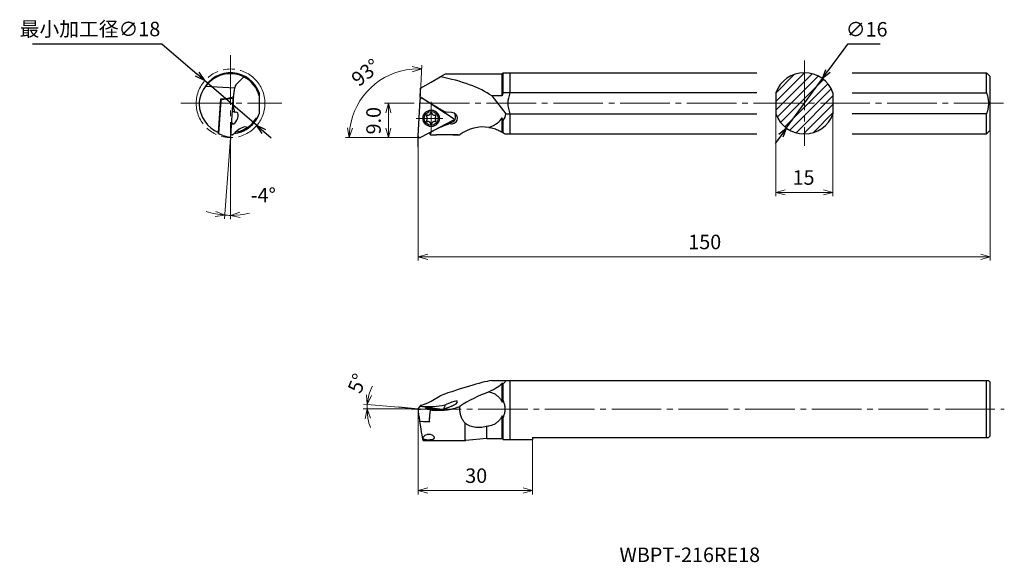
# Model space of a CAD drawing. Units: millimetres. Extents: x -104 to 154, y -111 to 31.
import ezdxf

# ---------------------------------------------------------------- set-up
doc = ezdxf.new("R2010")
doc.units = ezdxf.units.MM
for name, pattern in [('AM_ISO08W050', [18, 12, -1.5, 3, -1.5]), ('AM_ISO09W050', [22.5, 12, -1.5, 3, -1.5, 3, -1.5]), ('CENTER', [17.5, 13, -1.5, 1.5, -1.5])]:
    doc.linetypes.add(name, pattern=pattern)
for name, color, linetype, lineweight in [('AM_0', 7, 'Continuous', 50), ('AM_5', 3, 'Continuous', 25), ('AM_6', 2, 'Continuous', 35), ('AM_7', 4, 'AM_ISO08W050', 25)]:
    doc.layers.add(name, color=color, linetype=linetype, lineweight=lineweight)
doc.styles.add('ACISOTS', font='isocp.shx', dxfattribs={"height": 1, "bigfont": 'extfont.shx'})
doc.styles.get("Standard").update_dxf_attribs({"font": 'ISOCP.SHX', "bigfont": 'EXTFONT.SHX'})
doc.dimstyles.new('AM_JIS$0', dxfattribs={"dimtxt": 3.8, "dimasz": 2.5, "dimexe": 1, "dimexo": 0, "dimgap": 1.5, "dimtad": 3, "dimdec": 3, "dimzin": 1, "dimdsep": 46, "dimtxsty": 'STANDARD', "dimblk": 'OPEN30', "dimcen": 0, "dimclrd": 3, "dimclre": 3, "dimclrt": 2, "dimaunit": 1, "dimadec": 0, "dimazin": 2, "dimtp": 0.1, "dimtm": 0.1, "dimtfac": 0.71, "dimtdec": 3, "dimtmove": 0, "dimatfit": 0, "dimldrblk": 'OPEN30', "dimfxl": 1, "dimlwd": 13, "dimlwe": 13, "dimarcsym": 0})
doc.dimstyles.new('AM_JIS$2', dxfattribs={"dimtxt": 3.8, "dimasz": 2.5, "dimexe": 1, "dimexo": 0, "dimgap": 1.5, "dimtad": 3, "dimdec": 3, "dimzin": 1, "dimdsep": 46, "dimtxsty": 'STANDARD', "dimblk": 'OPEN30', "dimcen": 0, "dimclrd": 3, "dimclre": 3, "dimclrt": 2, "dimaunit": 1, "dimadec": 0, "dimazin": 2, "dimtp": 0.1, "dimtm": 0.1, "dimtfac": 0.71, "dimtdec": 3, "dimtmove": 0, "dimatfit": 0, "dimldrblk": 'OPEN30', "dimfxl": 1, "dimlwd": 13, "dimlwe": 13, "dimarcsym": 0})
doc.dimstyles.new('AM_JIS$3', dxfattribs={"dimtxt": 3.8, "dimasz": 2.5, "dimexe": 1, "dimexo": 0, "dimgap": 1.5, "dimtad": 3, "dimtoh": 1, "dimzin": 1, "dimdsep": 46, "dimtxsty": 'STANDARD', "dimblk": 'OPEN30', "dimcen": 0, "dimclrd": 256, "dimclre": 256, "dimclrt": 2, "dimaunit": 1, "dimadec": 1, "dimazin": 2, "dimtp": 0.1, "dimtm": 0.1, "dimtfac": 0.71, "dimtmove": 0, "dimatfit": 0, "dimldrblk": 'OPEN30', "dimfxl": 1, "dimlwd": -1, "dimlwe": -1, "dimarcsym": 0})

# ---------------------------------------------------------------- blocks, each defined once
blk = doc.blocks.new('_Open30')
at = {"color": 0, "lineweight": -2}
for p, q in [((-1, 0.27), (0, 0)), ((0, 0), (-1, -0.27)), ((0, 0), (-1, 0))]:
    blk.add_line(p, q, dxfattribs=at)
blk = doc.blocks.new('*D3')
at = {"layer": 'AM_5', "color": 3, "lineweight": 13}
for p, q in [((-1.77, -71.16), (-14.42, -71.16)), ((-5.12, -70.71), (-14.37, -69.91))]:
    blk.add_line(p, q, dxfattribs=at)
for start, end in [(153.6271, 164.3135), (175, 180), (190.6865, 201.3729)]:
    blk.add_arc((0, -71.16), 13.42, start, end, dxfattribs=at)
at = {"layer": 'Defpoints', "color": 0, "lineweight": 13}
for p in [(-13.42, -70.77), (-5.12, -70.71), (-1.77, -71.16), (0, -71.16), (153.67, -71.16)]:
    blk.add_point(p, dxfattribs=at)
at = {"layer": 'AM_5', "color": 3, "lineweight": 13, "xscale": 2.5, "yscale": 2.5, "zscale": 2.5}
for p, rotation in [((-13.37, -69.99), 259.65676985349), ((-13.42, -71.16), 95.34323014650981)]:
    blk.add_blockref('_Open30', p, dxfattribs=dict(at, rotation=rotation))
at = {"layer": 'AM_5', "color": 2, "lineweight": 13, "insert": (-15.5, -64.62), "char_height": 3.8, "attachment_point": 5, "rotation": 67.1128}
blk.add_mtext('5°', dxfattribs=at)
blk = doc.blocks.new('*D4')
at = {"layer": 'AM_5', "color": 3, "lineweight": 13}
for p, q in [((150, 2), (150, -32.25)), ((0, -2.52), (0, -32.25)), ((2.5, -31.25), (147.5, -31.25))]:
    blk.add_line(p, q, dxfattribs=at)
at = {"layer": 'Defpoints', "color": 0, "lineweight": 13}
for p in [(150, 2), (0, -2.52), (150, -31.25)]:
    blk.add_point(p, dxfattribs=at)
at = {"layer": 'AM_5', "color": 3, "lineweight": 13, "xscale": 2.5, "yscale": 2.5, "zscale": 2.5, "rotation": 180}
blk.add_blockref('_Open30', (0, -31.25), dxfattribs=at)
at = {"layer": 'AM_5', "color": 3, "lineweight": 13, "xscale": 2.5, "yscale": 2.5, "zscale": 2.5}
blk.add_blockref('_Open30', (150, -31.25), dxfattribs=at)
at = {"layer": 'AM_5', "color": 2, "lineweight": 13, "insert": (75.13, -27.85), "char_height": 3.8, "attachment_point": 5}
blk.add_mtext('150', dxfattribs=at)
blk = doc.blocks.new('*D5')
at = {"layer": 'AM_5', "color": 3, "lineweight": 13}
for p, q in [((0, -71.16), (0, -93.54)), ((30, -79.16), (30, -93.54)), ((27.5, -92.54), (2.5, -92.54))]:
    blk.add_line(p, q, dxfattribs=at)
at = {"layer": 'Defpoints', "color": 0, "lineweight": 13}
for p in [(0, -71.16), (30, -79.16), (0, -92.54)]:
    blk.add_point(p, dxfattribs=at)
at = {"layer": 'AM_5', "color": 3, "lineweight": 13, "xscale": 2.5, "yscale": 2.5, "zscale": 2.5, "rotation": 180}
blk.add_blockref('_Open30', (0, -92.54), dxfattribs=at)
at = {"layer": 'AM_5', "color": 3, "lineweight": 13, "xscale": 2.5, "yscale": 2.5, "zscale": 2.5}
blk.add_blockref('_Open30', (30, -92.54), dxfattribs=at)
at = {"layer": 'AM_5', "color": 2, "lineweight": 13, "insert": (15.21, -89.14), "char_height": 3.8, "attachment_point": 5}
blk.add_mtext('30', dxfattribs=at)
blk = doc.blocks.new('*D6')
at = {"layer": 'AM_5'}
for p, q in [((-101.16, 24.59), (-67.17, 24.59)), ((-67.17, 24.59), (-57.91, 16.63)), ((-42.37, 3.26), (-56.02, 14.99)), ((-40.48, 1.62), (-38.58, -0.01))]:
    blk.add_line(p, q, dxfattribs=at)
at = {"layer": 'Defpoints', "color": 0, "lineweight": 13}
for p in [(-56.02, 14.99), (-42.37, 3.26)]:
    blk.add_point(p, dxfattribs=at)
at = {"layer": 'AM_5', "xscale": 2.5, "yscale": 2.5, "zscale": 2.5}
for p, rotation in [((-56.02, 14.99), 319.2907208078322), ((-42.37, 3.26), 139.2907208078322)]:
    blk.add_blockref('_Open30', p, dxfattribs=dict(at, rotation=rotation))
at = {"layer": 'AM_5', "color": 2, "lineweight": 13, "insert": (-86.05, 27.99), "char_height": 3.8, "attachment_point": 5}
blk.add_mtext('最小加工径∅18', dxfattribs=at)
blk = doc.blocks.new('*D7')
at = {"layer": 'AM_5', "color": 3, "lineweight": 13}
for p, q in [((-49.49, -3.62), (-50.77, -21.32)), ((-49.19, -5.11), (-49.19, -21.38))]:
    blk.add_line(p, q, dxfattribs=at)
for start, end in [(252.1224, 258.9923), (265.8623, 270), (276.8699, 283.7399)]:
    blk.add_arc((-49.19, 0.48), 20.86, start, end, dxfattribs=at)
at = {"layer": 'Defpoints', "color": 0, "lineweight": 13}
for p in [(-49.19, 21.47), (-49.23, 0), (-49.49, -3.62), (-49.19, -5.11), (-50.2, -20.36)]:
    blk.add_point(p, dxfattribs=at)
at = {"layer": 'AM_5', "color": 3, "lineweight": 13, "xscale": 2.5, "yscale": 2.5, "zscale": 2.5}
for p, rotation in [((-50.7, -20.33), 352.4272879827795), ((-49.19, -20.38), 183.4349698613382)]:
    blk.add_blockref('_Open30', p, dxfattribs=dict(at, rotation=rotation))
at = {"layer": 'AM_5', "color": 2, "lineweight": 13, "insert": (-40.61, -15.57), "char_height": 3.8, "attachment_point": 5}
blk.add_mtext('-4°', dxfattribs=at)
blk = doc.blocks.new('*D8')
at = {"layer": 'AM_5'}
for p, q in [((112.56, 24.52), (107.43, 17.49)), ((121.09, 24.52), (112.56, 24.52)), ((96.54, 2.53), (105.96, 15.47)), ((95.07, 0.51), (93.59, -1.51))]:
    blk.add_line(p, q, dxfattribs=at)
at = {"layer": 'Defpoints', "color": 0, "lineweight": 13}
for p in [(105.96, 15.47), (96.54, 2.53)]:
    blk.add_point(p, dxfattribs=at)
at = {"layer": 'AM_5', "xscale": 2.5, "yscale": 2.5, "zscale": 2.5}
for p, rotation in [((105.96, 15.47), 233.9137123677909), ((96.54, 2.53), 53.91371236779087)]:
    blk.add_blockref('_Open30', p, dxfattribs=dict(at, rotation=rotation))
at = {"layer": 'AM_5', "color": 2, "lineweight": 13, "insert": (117.58, 27.92), "char_height": 3.8, "attachment_point": 5}
blk.add_mtext('∅16', dxfattribs=at)
blk = doc.blocks.new('*D9')
at = {"layer": 'AM_5', "color": 3, "lineweight": 13}
for p, q in [((93.75, 6.22), (93.75, -15.35)), ((108.75, 6.22), (108.75, -15.35)), ((96.25, -14.35), (106.25, -14.35))]:
    blk.add_line(p, q, dxfattribs=at)
at = {"layer": 'Defpoints', "color": 0, "lineweight": 13}
for p in [(93.75, 6.22), (108.75, 6.22), (108.75, -14.35)]:
    blk.add_point(p, dxfattribs=at)
at = {"layer": 'AM_5', "color": 3, "lineweight": 13, "xscale": 2.5, "yscale": 2.5, "zscale": 2.5, "rotation": 180}
blk.add_blockref('_Open30', (93.75, -14.35), dxfattribs=at)
at = {"layer": 'AM_5', "color": 3, "lineweight": 13, "xscale": 2.5, "yscale": 2.5, "zscale": 2.5}
blk.add_blockref('_Open30', (108.75, -14.35), dxfattribs=at)
at = {"layer": 'AM_5', "color": 2, "lineweight": 13, "insert": (101.03, -10.95), "char_height": 3.8, "attachment_point": 5}
blk.add_mtext('15', dxfattribs=at)
blk = doc.blocks.new('*D11')
at = {"layer": 'AM_5', "color": 3, "lineweight": 13}
for p, q in [((-2.17, 9), (-8.81, 9)), ((-7.81, 6.5), (-7.81, 2.5)), ((-2.17, 0), (-8.81, 0))]:
    blk.add_line(p, q, dxfattribs=at)
at = {"layer": 'Defpoints', "color": 0, "lineweight": 13}
for p in [(-2.17, 9), (-7.81, 0), (-2.17, 0)]:
    blk.add_point(p, dxfattribs=at)
at = {"layer": 'AM_5', "color": 3, "lineweight": 13, "xscale": 2.5, "yscale": 2.5, "zscale": 2.5}
for p, rotation in [((-7.81, 9), 90), ((-7.81, 0), 270)]:
    blk.add_blockref('_Open30', p, dxfattribs=dict(at, rotation=rotation))
at = {"layer": 'AM_5', "color": 2, "lineweight": 13, "insert": (-11.21, 4.44), "char_height": 3.8, "attachment_point": 5, "rotation": 90}
blk.add_mtext('9.0', dxfattribs=at)
blk = doc.blocks.new('*D12')
at = {"layer": 'AM_5', "color": 3, "lineweight": 13}
for p, q in [((0.5, 10), (0.97, 19.01)), ((-2.17, 0), (-19.06, 0))]:
    blk.add_line(p, q, dxfattribs=at)
blk.add_arc((-0.02, 0), 18.04, 94.9477, 172.0523, dxfattribs=at)
at = {"layer": 'Defpoints', "color": 0, "lineweight": 13}
for p in [(-15.48, 9.29), (0.5, 10), (-2.17, 0), (0, 0.42), (0.4, 0)]:
    blk.add_point(p, dxfattribs=at)
at = {"layer": 'AM_5', "color": 3, "lineweight": 13, "xscale": 2.5, "yscale": 2.5, "zscale": 2.5}
for p, rotation in [((0.92, 18.01), 0.9738444073302406), ((-18.06, 0), 266.0261555926695)]:
    blk.add_blockref('_Open30', p, dxfattribs=dict(at, rotation=rotation))
at = {"layer": 'AM_5', "color": 2, "lineweight": 13, "insert": (-13.47, 16.7), "char_height": 3.8, "attachment_point": 5, "rotation": 38.8426}
blk.add_mtext('93°', dxfattribs=at)

msp = doc.modelspace()

# ---------------------------------------------------------------- hatches: boundary and pattern name
at = {"layer": 'AM_5', "lineweight": 13}
h = msp.add_hatch(dxfattribs=at)
h.set_pattern_fill('LINE', color=256, scale=0.5, angle=45, style=0)
h.set_pattern_definition([(45, (-164.8876, -215.5161), (-1.122532, 1.122532), [])])
h.paths.add_polyline_path([(101.25, 17, 0.31355287), (93.75, 11.7839), (93.75, 9), (101.25, 9)])
h.paths.add_polyline_path([(101.25, 9), (108.75, 9), (108.75, 11.7839, 0.31355287), (101.25, 17)])
h.paths.add_polyline_path([(93.75, 9), (93.75, 6.2161, 0.31355287), (101.25, 1), (101.25, 9)])
h.paths.add_polyline_path([(101.25, 1, 0.31355287), (108.75, 6.2161), (108.75, 9), (101.25, 9)])

# ---------------------------------------------------------------- linework, layer by layer
at = {"layer": 'AM_0', "lineweight": 30}
for p, q in [((-47.1326, 14.5786), (-45.718, 15.9264)), ((3.3877, 14.5786), (5.7221, 15.9264)), ((5.7221, 15.9264), (7.1486, 16.75)), ((7.1486, 16.75), (18, 16.75)), ((18, 16.75), (22, 16.75)), ((22, 16.75), (22.25, 17)), ((22, 10.9526), (22, 16.75)), ((22.25, 17), (88.75, 17)), ((22.25, 11.7839), (22.25, 17)), ((24, 17), (24, 11.7839)), ((113.75, 17), (149, 17)), ((149, 11.7839), (149, 17)), ((150, 16), (149, 17)), ((150, 2), (150, 16)), ((-48.172, 12.9891), (-55.7935, 13.4516)), ((0.6346, 12.9891), (3.3877, 14.5786)), ((-50.6207, 10.1214), (-48.5484, 10.3774)), ((-50.2303, 10.2253), (-48.4606, 10.6962)), ((-41.6947, 10.9526), (-41.6947, 6.2161)), ((0.6642, 10.2982), (0.53, 10.7)), ((22, 10.9526), (19.2795, 10.9526)), ((19.2795, 10.9526), (23, 6.2161)), ((88.75, 11.7839), (22.25, 11.7839)), ((93.75, 11.7839), (93.75, 6.2161)), ((108.75, 11.7839), (108.75, 6.2161)), ((113.75, 11.7839), (149, 11.7839)), ((-51.7802, 9.8128), (-52.3569, 0.9864)), ((-52.3398, 1.248), (-51.7583, 10.1483)), ((-50.6207, 10.1214), (-51.7802, 9.8128)), ((-51.7583, 10.1483), (-50.2303, 10.2253)), ((-50.2303, 10.2253), (-50.2421, 10.1682)), ((-49.1654, 0.4175), (-48.5395, 9.9969)), ((0.0005, 0.4175), (0.5026, 9.9969)), ((1.1176, 10.3143), (9.1485, 5.1398)), ((-48.473, 6.7376), (-48.7508, 6.7629)), ((-48.1281, 6.77), (-48.473, 6.7376)), ((-48.1599, 6.7157), (-48.473, 6.7376)), ((-47.4319, 6.5697), (-48.0233, 6.6876)), ((6.9579, 6.7376), (6.5526, 6.8124)), ((7.0246, 6.7701), (6.9579, 6.7376)), ((6.9853, 6.7157), (6.9579, 6.7376)), ((8.8626, 6.5697), (7.3515, 6.6876)), ((22, 1.4603), (22, 5.1826)), ((23, 6.2161), (88.75, 6.2161)), ((24, 6.2161), (24, 1)), ((149, 6.2161), (113.75, 6.2161)), ((149, 1), (149, 6.2161)), ((-48.6076, 3.667), (-48.951, 3.6984)), ((9.1123, 4.4494), (0.5794, 0.0446)), ((8.2717, 3.667), (7.7744, 3.7588)), ((8.2487, 3.9449), (8.1443, 3.9498)), ((22.25, 1.311), (22.25, 4.5313)), ((-52.3569, 0.9864), (-52.3849, 1.2668)), ((-51.2466, 0.542), (-52.3569, 0.9864)), ((-51.2466, 0.542), (-49.2301, 0.0001)), ((3.2109, 1.403), (4.1298, 1.8774)), ((3.2109, 0.7534), (3.2109, 1.403)), ((9.0573, 0.75), (10.9339, 0.75)), ((22.7236, 1), (88.75, 1)), ((113.75, 1), (149, 1)), ((150, 2), (149, 1)), ((19.2795, -63.6624), (23, -63.6624)), ((22, -69.3695), (22, -64.4178)), ((22.25, -68.9534), (22.25, -64.5269)), ((23, -63.6624), (149.5, -63.6624)), ((24, -63.6624), (24, -79.1624)), ((149, -78.6624), (149, -63.6624)), ((150, -64.1624), (149.5, -63.6624)), ((150, -78.1624), (150, -64.1624)), ((3.3877, -69.1004), (5.7221, -67.6858)), ((8.8626, -69.3997), (7.3515, -69.9911)), ((0.2192, -73.2144), (0, -71.1348)), ((0.0005, -71.1332), (0.5026, -70.5073)), ((0.542, -70.5), (0.5359, -70.4284)), ((4.1298, -71.3932), (0.5794, -71.21)), ((1.1176, -70.539), (6.2818, -71.2245)), ((3.0645, -72.9897), (3.2109, -71.3458)), ((3.2109, -71.3458), (4.1298, -71.3932)), ((3.2109, -71.3999), (3.2109, -71.3458)), ((6.9579, -70.4408), (6.6066, -71.1514)), ((6.9853, -70.1277), (6.9579, -70.4408)), ((0.2192, -73.2144), (0.3581, -74.3247)), ((0.3581, -74.3247), (2.9358, -74.4577)), ((2.9338, -74.4804), (3.0645, -72.9897)), ((2.9338, -74.4804), (2.9338, -74.5257)), ((12.285, -79.4086), (12.285, -74.8473)), ((22, -78.9124), (22, -72.9554)), ((22.25, -79.1624), (22.25, -73.3714)), ((18, -78.9124), (18, -75.7448)), ((1.3252, -79.4086), (12.285, -79.4086)), ((18, -78.9124), (12.4583, -79.3973)), ((18, -78.9124), (22, -78.9124)), ((22, -78.9124), (22.25, -79.1624)), ((22.25, -79.1624), (30, -79.1624)), ((30, -78.6624), (149.5, -78.6624)), ((30, -78.6624), (30, -79.1624)), ((150, -78.1624), (149.5, -78.6624))]:
    msp.add_line(p, q, dxfattribs=at)
for radius in [2.15, 1.8036]:
    msp.add_circle((3.4101, 5.0604), radius, dxfattribs=at)
for centre, radius, start, end in [((-49.1947, 9), 8, 20.364135, 151.538867), ((-49.1947, 8.5), 8.25, 90, 143.116531), ((-49.1947, 9), 7.75, 63.345906, 90), ((-49.1947, 9), 7.75, 14.592551, 63.345906), ((101.25, 9), 8, 20.364135, 159.635865), ((-49.1947, 8.5), 8.25, 143.116531, 178.263498), ((-49.1947, 9), 8.25, 181.736502, 247.589865), ((-49.1947, 9), 7.75, 305.361011, 330.490592), ((-49.1947, 9), 8, 326.04176, 339.635865), ((2.4055, 5.6404), 0.25, 76.972215, 223.027785), ((1.7842, 5.0604), 0.6, 316.972215, 43.027785), ((2.5972, 6.4685), 0.6, 256.972215, 343.027785), ((3.4101, 6.2204), 0.25, 16.972215, 163.027785), ((4.2231, 6.4685), 0.6, 196.972215, 283.027785), ((4.4147, 5.6404), 0.25, 316.972215, 103.027785), ((5.0361, 5.0604), 0.6, 136.972215, 223.027785), ((101.25, 9), 8, 200.364135, 339.635865), ((-49.1947, 9), 8, 286.028967, 326.04176), ((2.4055, 4.4804), 0.25, 136.972215, 283.027785), ((2.5972, 3.6523), 0.6, 16.972215, 103.027785), ((3.4101, 3.9004), 0.25, 196.972215, 343.027785), ((4.2231, 3.6523), 0.6, 76.972215, 163.027785), ((4.4147, 4.4804), 0.25, 256.972215, 43.027785), ((17, -7.2), 10, 81.103979, 127.057974), ((-49.1947, 9), 8.25, 273.318749, 274.908961)]:
    msp.add_arc(centre, radius, start, end, dxfattribs=at)
for centre, major_axis, ratio, start_param, end_param in [((2.8237, 9), (-19.5332, 2.7985), 0.36999192, 3.76571817, 4.61662475), ((-38.2668, 11.9524), (3.5615, 20.0406), 0.48833603, 1.60580069, 1.72002581), ((-38.2295, 12.2774), (10.0522, 0.035), 0.49805749, 2.65703672, 2.99197762), ((-0.4322, 11.9524), (0.9157, 20.1158), 0.05065142, 4.65239569, 4.76625687), ((-37.9824, 14.3069), (-8.6928, -9.7296), 0.61773401, 5.54760339, 5.96200102), ((-48.5757, 9.9784), (0.0279, 0.399), 0.08713564, 4.76483731, 6.30018825), ((0.9005, 9.9784), (0.2494, 0.3127), 0.99376907, 0.10029028, 2.19468538), ((-1.6978, 14.3069), (16.7048, -11.0087), 0.09096403, 4.90578292, 5.3205346), ((-47.96, 5.1051), (0.5695, 1.4525), 0.39314354, 3.38852627, 6.35338613), ((-39.4456, 1.5498), (8.3298, -5.7714), 0.93932036, 3.21034147, 3.21695572), ((-38.8947, 6.3526), (-9.9924, 0.6377), 0.06015433, 0.38772736, 0.42270644), ((4.8136, 1.5498), (6.2568, 9.704), 0.09604893, 1.06586737, 1.07248162), ((2.3622, 6.3526), (11.5208, -0.5867), 0.05650324, 1.1257803, 1.16075938), ((8.327, 5.4397), (-0.9353, -1.1727), 0.99376907, 0.62388905, 2.93397488), ((8.7465, 5.1051), (-1.5587, 0.1064), 0.9404232, 1.73727092, 4.70213077), ((2.8237, 9), (-19.5332, 2.7985), 0.36999192, 2.55739987, 2.99599378), ((2.8237, 9), (-20.1633, 2.8887), 0.36999192, 2.91834703, 3.15560892), ((-39.6852, -0.54), (9.6564, -3.2242), 0.4199517, 2.86567964, 2.97236675), ((-39.2468, 3.283), (9.9924, -0.6377), 0.06015433, 3.50289517, 3.53679404), ((-48.5897, -7.2), (3.833, 9.8989), 0.36999192, 6.270219, 7.07226751), ((5.8803, -0.54), (-8.9516, -4.4585), 0.29476382, 4.29912527, 4.76132011), ((3.929, 3.283), (11.5208, -0.5867), 0.05650324, 1.15328536, 1.18718423), ((8.9314, 4.8039), (0.2494, 0.3127), 0.99376907, 4.28908048, 6.38347559), ((-49.2016, 0.399), (0.0279, 0.399), 0.08713564, 3.12458971, 4.76483731), ((0.3985, 0.399), (0.2494, 0.3127), 0.99376907, 2.19468538, 4.28908048), ((3.1813, 9), (-0.0507, 8.25), 0.08725193, 2.78034655, 3.11226285), ((7.0798, 9), (94.3198, 0.58), 0.08725193, 4.67082247, 4.68730552), ((2.8237, 9), (-20.7934, 2.979), 0.36999192, 1.99815689, 2.02591133), ((2.8237, -71.1624), (-19.5441, -7.458), 0.10781652, 3.67164041, 4.52254699), ((2.8237, -71.1624), (-19.5441, -7.458), 0.10781652, 2.46332211, 2.90191602), ((2.8237, -71.1624), (-20.1745, -7.6986), 0.10781652, 2.82426927, 3.06153116), ((17, -70.5575), (-9.9216, -4.5457), 0.27496463, 4.43180472, 5.23385323), ((-0.5981, -60.1973), (0.1781, 10.051), 0.86259947, 3.30475426, 3.63969516), ((8.7465, -69.9278), (1.5513, 0.6987), 0.25968308, 4.69831209, 7.66317194), ((0.3985, -71.1694), (-0.3985, 0.0349), 0.06950117, 6.2368309, 8.331226), ((0.9005, -70.5435), (-0.3985, 0.0349), 0.06950117, 4.1424358, 6.2368309), ((-1.6978, -59.9502), (16.5495, -4.2458), 0.58478246, 4.9951784, 5.40957602), ((-0.4322, -60.2346), (-0.7582, 10.4141), 0.10956113, 3.33980666, 3.44762822), ((3.4101, -71.1075), (-1.4943, 0.131), 0.06950117, 0.90055287, 7.18373817), ((3.1813, -71.1624), (-0.7199, -8.25), 0.00605625, 1.1514247, 1.54253151), ((7.0798, -71.1624), (94.3198, -8.2302), 0.00605625, 4.67188746, 4.68837051), ((5.8803, -61.653), (-5.3052, -8.6542), 0.84685582, 0.4318728, 0.89406765), ((2.3622, -60.8625), (11.4775, -1.1544), 0.86478043, 5.21206646, 5.24704555), ((4.8136, -61.4133), (1.5543, 9.8917), 0.61990642, 3.74027985, 3.7468941), ((3.929, -61.2146), (11.4775, -1.1544), 0.86478043, 5.18564162, 5.21954049), ((2.8237, -71.1624), (-20.805, -7.9392), 0.10781652, 1.90407913, 1.93183357), ((0.5029, -71.1624), (0.8404, -8.2499), 0.05843658, 5.09991731, 6.24692506), ((-29.4151, -71.1624), (94.3198, -8.2302), 0.00605625, 5.04014606, 5.06299428)]:
    msp.add_ellipse(centre, major_axis=major_axis, ratio=ratio, start_param=start_param, end_param=end_param, dxfattribs=at)
for points, weights in [([(-41.6947, 11.7839), (-41.6947, 11.3616), (-41.6947, 10.9526)], [1, 1.00139589806, 1]), ([(22.25, 11.7839), (22.1031, 11.3616), (22, 10.9526)], [1, 1.00139589806, 1]), ([(149, 11.7839), (149.9688, 9), (149, 6.2161)], [1, 1.06666666667, 1]), ([(-42.5591, 4.5313), (-42.5106, 4.8664), (-42.45, 5.1826)], [1.00000177, 1.00192128093, 1.00000252599]), ([(22.25, 4.5313), (22.103, 4.8664), (22, 5.1826)], [1.00000177, 1.00192128093, 1.00000252599]), ([(22.25, -64.5269), (22.103, -64.4784), (22, -64.4178)], [1.00000177, 1.00192128093, 1.00000252599]), ([(149, -63.6624), (149.5, -63.6624), (149.5, -63.6624)], [1, 1.03333333333, 1.03333333333]), ([(149, -78.6624), (149.5, -78.6624), (149.5, -78.6624)], [1, 1.03333333333, 1.03333333333])]:
    msp.add_rational_spline(points, weights, degree=2, dxfattribs=at)
for points in [[(24, 11.7839), (23.75, 10.8559), (23.25, 9), (23.75, 7.1441), (24, 6.2161)], [(-47.4017, 1.4603), (-47.2567, 1.4161), (-47.1175, 1.3662), (-46.9857, 1.311)], [(10.9339, 0.75), (10.9339, 0.75), (10.9468, 0.7599), (10.9738, 0.7803)], [(22, 1.4603), (22.0765, 1.4161), (22.1606, 1.3662), (22.25, 1.311)], [(22, -69.3695), (22.0765, -69.2245), (22.1606, -69.0853), (22.25, -68.9534)], [(22.25, -73.3714), (22.1606, -73.2396), (22.0765, -73.1004), (22, -72.9554)], [(12.285, -79.4086), (12.3426, -79.4061), (12.4004, -79.4023), (12.4583, -79.3973)]]:
    msp.add_open_spline(points, degree=3, dxfattribs=at)
for points, knots in [([(-48.4837, 3.6401), (-48.459, 3.6349), (-48.4322, 3.634), (-48.3935, 3.6382), (-48.3832, 3.6398), (-48.3726, 3.6419)], [1.566410416, 1.566410416, 1.566410416, 1.566410416, 1.773255731, 1.773255731, 1.846452805, 1.846452805, 1.846452805, 1.846452805]), ([(-44.7095, 2.6797), (-44.76, 2.6439), (-44.8224, 2.6005), (-44.9752, 2.4986), (-45.0676, 2.4392), (-45.2825, 2.3085), (-45.4242, 2.2265), (-45.7496, 2.0554), (-45.9336, 1.9666), (-46.3094, 1.8041), (-46.5256, 1.7199), (-46.9623, 1.5755), (-47.1772, 1.5136), (-47.4017, 1.4603)], [24.73101221, 24.73101221, 24.73101221, 24.73101221, 25.38787278, 25.38787278, 26.10003512, 26.10003512, 26.8955683, 26.8955683, 27.69110149, 27.69110149, 28.51878803, 28.51878803, 29.22230723, 29.22230723, 29.22230723, 29.22230723]), ([(8.6308, 3.6401), (8.699, 3.6349), (8.7674, 3.634), (8.8587, 3.6382), (8.8825, 3.6398), (8.9061, 3.6419)], [1.566410416, 1.566410416, 1.566410416, 1.566410416, 1.773255731, 1.773255731, 1.846452805, 1.846452805, 1.846452805, 1.846452805]), ([(18.5464, 2.6797), (18.7752, 2.6439), (18.9999, 2.6005), (19.4484, 2.4986), (19.6706, 2.4392), (20.1056, 2.3085), (20.3464, 2.2265), (20.7942, 2.0554), (21.0012, 1.9666), (21.355, 1.8041), (21.5237, 1.7199), (21.797, 1.5755), (21.9076, 1.5136), (22, 1.4603)], [24.73101221, 24.73101221, 24.73101221, 24.73101221, 25.38787278, 25.38787278, 26.10003512, 26.10003512, 26.8955683, 26.8955683, 27.69110149, 27.69110149, 28.51878803, 28.51878803, 29.22230723, 29.22230723, 29.22230723, 29.22230723]), ([(-48.7171, 0.7638), (-48.8372, 0.7569), (-48.9452, 0.7532), (-49.08, 0.7507), (-49.1169, 0.7503), (-49.1519, 0.7501)], [20.39843217, 20.39843217, 20.39843217, 20.39843217, 21.27383034, 21.27383034, 21.62964594, 21.62964594, 21.62964594, 21.62964594]), ([(-46.9857, 1.311), (-47.1088, 1.2757), (-47.2352, 1.2425), (-47.6459, 1.146), (-47.9401, 1.0933), (-48.237, 1.0575)], [-2.20768751, -2.20768751, -2.20768751, -2.20768751, -1.80979461, -1.80979461, -0.93973461, -0.93973461, -0.93973461, -0.93973461]), ([(10.4389, 0.7638), (10.1562, 0.7569), (9.8663, 0.7532), (8.9653, 0.7478), (8.3382, 0.7516), (7.0865, 0.7581), (6.4619, 0.7608), (5.5035, 0.7608), (5.1363, 0.7599), (4.7647, 0.7585)], [20.39843217, 20.39843217, 20.39843217, 20.39843217, 21.27383034, 21.27383034, 23.07442559, 23.07442559, 24.87502084, 24.87502084, 25.94978222, 25.94978222, 25.94978222, 25.94978222]), ([(22.25, 1.311), (22.3073, 1.2757), (22.3597, 1.2425), (22.514, 1.1434), (22.5941, 1.0892), (22.6989, 1.0175), (22.7236, 1), (22.7236, 1)], [-2.20768751, -2.20768751, -2.20768751, -2.20768751, -1.80979461, -1.80979461, -0.9048973, -0.9048973, 0, 0, 0, 0]), ([(18.5464, -66.6773), (18.7752, -66.7278), (18.9999, -66.7902), (19.4484, -66.943), (19.6706, -67.0354), (20.1056, -67.2503), (20.3464, -67.392), (20.7942, -67.7174), (21.0012, -67.9014), (21.355, -68.2772), (21.5237, -68.4934), (21.797, -68.9301), (21.9076, -69.145), (22, -69.3695)], [24.73101221, 24.73101221, 24.73101221, 24.73101221, 25.38787278, 25.38787278, 26.10003512, 26.10003512, 26.8955683, 26.8955683, 27.69110149, 27.69110149, 28.51878803, 28.51878803, 29.22230723, 29.22230723, 29.22230723, 29.22230723]), ([(22.25, -68.9534), (22.3073, -69.0766), (22.3597, -69.203), (22.514, -69.6249), (22.5941, -69.9315), (22.6989, -70.5494), (22.7236, -70.8608), (22.7236, -71.1624), (22.7236, -71.4641), (22.6989, -71.7755), (22.5941, -72.3934), (22.514, -72.6999), (22.3597, -73.1219), (22.3073, -73.2483), (22.25, -73.3714)], [-2.20768751, -2.20768751, -2.20768751, -2.20768751, -1.80979461, -1.80979461, -0.9048973, -0.9048973, 0, 0, 0, 0.9048973, 0.9048973, 1.80979461, 1.80979461, 2.20768751, 2.20768751, 2.20768751, 2.20768751]), ([(10.4389, -70.6848), (10.1562, -70.805), (9.8663, -70.913), (8.9653, -71.2059), (8.3382, -71.3511), (7.0865, -71.5401), (6.4619, -71.5837), (5.5035, -71.5837), (5.1363, -71.5683), (4.7647, -71.5358)], [20.39843217, 20.39843217, 20.39843217, 20.39843217, 21.27383034, 21.27383034, 23.07442559, 23.07442559, 24.87502084, 24.87502084, 25.94978222, 25.94978222, 25.94978222, 25.94978222]), ([(8.6308, -70.4515), (8.699, -70.4268), (8.7674, -70.4), (8.8587, -70.3613), (8.8825, -70.351), (8.9061, -70.3404)], [1.566410416, 1.566410416, 1.566410416, 1.566410416, 1.773255731, 1.773255731, 1.846452805, 1.846452805, 1.846452805, 1.846452805]), ([(12.285, -74.8473), (12.2728, -74.8343), (12.2608, -74.8212), (12.0421, -74.5816), (11.8508, -74.3255), (11.5181, -73.7659), (11.3768, -73.4623), (11.1523, -72.8273), (11.0688, -72.4952), (10.9596, -71.826), (10.9339, -71.4889), (10.9339, -70.9309), (10.9468, -70.694), (10.9738, -70.4565)], [14.06813461, 14.06813461, 14.06813461, 14.06813461, 14.12442258, 14.12442258, 15.10375786, 15.10375786, 16.08309313, 16.08309313, 17.0624284, 17.0624284, 18.04176368, 18.04176368, 18.73631913, 18.73631913, 18.73631913, 18.73631913]), ([(18, -75.7448), (17.9428, -75.7611), (17.8853, -75.7768), (17.574, -75.8573), (17.316, -75.9093), (16.8058, -75.9864), (16.5537, -76.0114), (16.063, -76.0378), (15.803, -76.0397), (15.2777, -76.0145), (15.0125, -75.9874), (14.4923, -75.9018), (14.2373, -75.8434), (13.7512, -75.6966), (13.5202, -75.6083), (13.0685, -75.3973), (12.8197, -75.2553), (12.4836, -75.0129), (12.3814, -74.9317), (12.285, -74.8473)], [6.22391992, 6.22391992, 6.22391992, 6.22391992, 6.38948599, 6.38948599, 7.11676326, 7.11676326, 7.84404052, 7.84404052, 8.5943273, 8.5943273, 9.34461408, 9.34461408, 10.09490086, 10.09490086, 10.84518764, 10.84518764, 11.68461624, 11.68461624, 12.07101678, 12.07101678, 12.07101678, 12.07101678]), ([(22, -72.9554), (21.9076, -73.1799), (21.797, -73.3948), (21.5237, -73.8315), (21.355, -74.0477), (21.0012, -74.4234), (20.7942, -74.6075), (20.3464, -74.9329), (20.1056, -75.0745), (19.6706, -75.2895), (19.4484, -75.3818), (18.9817, -75.5408), (18.7373, -75.6075), (18.3269, -75.6942), (18.1634, -75.7224), (18, -75.7448)], [1.77954044, 1.77954044, 1.77954044, 1.77954044, 2.48305963, 2.48305963, 3.31074618, 3.31074618, 4.10627936, 4.10627936, 4.90181255, 4.90181255, 5.61397489, 5.61397489, 6.32613723, 6.32613723, 6.7886822, 6.7886822, 6.7886822, 6.7886822]), ([(2.6891, -79.2262), (2.5943, -79.2262), (2.4964, -79.2242), (2.3023, -79.2157), (2.206, -79.2091), (2.0223, -79.1909), (1.9348, -79.1794), (1.774, -79.1512), (1.7008, -79.1347), (1.5688, -79.0965), (1.5067, -79.0733), (1.4003, -79.0201), (1.3559, -78.9899), (1.2877, -78.9237), (1.2638, -78.8876), (1.2359, -78.8116), (1.2318, -78.7717), (1.2447, -78.6452), (1.294, -78.5446), (1.4678, -78.3409), (1.5921, -78.2381), (1.8675, -78.0684), (2.0365, -77.9874), (2.3205, -77.9007), (2.4202, -77.8774), (2.6236, -77.8461), (2.7272, -77.8381), (2.9225, -77.8381), (3.0178, -77.8448), (3.2049, -77.8724), (3.2966, -77.8932), (3.5564, -77.9723), (3.709, -78.048), (3.9674, -78.2177), (4.0812, -78.3264), (4.2258, -78.5394), (4.2563, -78.6436), (4.2432, -78.7732), (4.2303, -78.8141), (4.1845, -78.8917), (4.1517, -78.9283), (4.0664, -78.995), (4.0139, -79.0251), (3.8926, -79.0782), (3.8238, -79.1011), (3.6831, -79.138), (3.6078, -79.1538), (3.444, -79.1807), (3.3555, -79.1919), (3.1709, -79.2094), (3.0746, -79.2159), (2.8809, -79.2242), (2.7835, -79.2262), (2.6891, -79.2262)], [0, 0, 0, 0, 0.28436788, 0.28436788, 0.56873576, 0.56873576, 0.85310363, 0.85310363, 1.13747151, 1.13747151, 1.43892133, 1.43892133, 1.74037114, 1.74037114, 2.04182096, 2.04182096, 2.34327078, 2.34327078, 2.99684702, 2.99684702, 3.65042326, 3.65042326, 4.26197429, 4.26197429, 4.5677498, 4.5677498, 4.87352531, 4.87352531, 5.15342216, 5.15342216, 5.433319, 5.433319, 5.9931127, 5.9931127, 6.65914761, 6.65914761, 7.32518253, 7.32518253, 7.63753354, 7.63753354, 7.94988455, 7.94988455, 8.26223556, 8.26223556, 8.57458657, 8.57458657, 8.85765323, 8.85765323, 9.14071989, 9.14071989, 9.42378655, 9.42378655, 9.70685322, 9.70685322, 9.70685322, 9.70685322])]:
    msp.add_open_spline(points, degree=3, knots=knots, dxfattribs=at)
at = {"layer": 'AM_5'}
for p, q in [((-49.2295, 0), (-49.4912, -3.6178)), ((0, -2.5207), (0, 0.5216)), ((0, -71.1624), (-5.125, -70.7141))]:
    msp.add_line(p, q, dxfattribs=at)
at = {"layer": 'AM_5', "lineweight": 13}
msp.add_line((0.3961, 0), (-2.1655, 0), dxfattribs=at)
at = {"layer": 'AM_5', "linetype": 'AM_ISO09W050', "lineweight": 13}
msp.add_circle((-49.1947, 9), 9, dxfattribs=at)
at = {"layer": 'AM_7', "linetype": 'CENTER', "lineweight": 13}
for p, q in [((-49.1947, 21.5984), (-49.1947, -5.105)), ((101.25, 20.2081), (101.25, -2.1839)), ((-62.2411, 9), (-35.7106, 9)), ((153.4412, 9), (-2.1655, 9)), ((3.4101, 1.0941), (3.4101, 9.3447)), ((6.4164, 5.0604), (-0.5005, 5.0604)), ((-1.7739, -71.1624), (153.6687, -71.1624))]:
    msp.add_line(p, q, dxfattribs=at)

# ---------------------------------------------------------------- texts
at = {"layer": 'AM_6', "color": 0, "linetype": 'Continuous', "lineweight": 30, "style": 'ACISOTS'}
msp.add_text('WBPT-216RE18', height=3.8, dxfattribs=at).set_placement((52.7738, -111.2981))

# ---------------------------------------------------------------- dimensions: what is measured, and where the dimension line sits
at = {"layer": 'AM_5', "lineweight": 13}
dim = msp.add_diameter_dim_2p(p1=(-42.3724, 3.255), p2=(-56.0169, 14.995), text='最小加工径<>', dimstyle='AM_JIS$3', override={"dimtoh": 1, "dimdec": 0, "dimtofl": 1, "dimatfit": 3}, dxfattribs=at)
dim.commit()
dim.dimension.update_dxf_attribs({"geometry": '*D6', "text_midpoint": (-86.0504, 24.5873), "dimtype": 163})
dim = msp.add_diameter_dim_2p(p1=(96.538, 2.535), p2=(105.962, 15.465), dimstyle='AM_JIS$3', override={"dimdec": 0, "dimatfit": 3}, dxfattribs=at)
dim.commit()
dim.dimension.update_dxf_attribs({"geometry": '*D8', "text_midpoint": (117.5776, 24.5223), "dimtype": 163})
dim = msp.add_angular_dim_2l(base=(-50.1987, -20.3566), line1=((-49.1947, 21.4734), (-49.1947, -5.105)), line2=((-49.2295, 0), (-49.4912, -3.6178)), text='-<>', dimstyle='AM_JIS$2', override={"dimtmove": 1}, dxfattribs=at)
dim.commit()
dim.dimension.update_dxf_attribs({"geometry": '*D7', "text_midpoint": (-37.782, -20.8513), "dimtype": 162})
dim = msp.add_angular_dim_2l(base=(-15.4823, 9.2899), line1=((0.0005, 0.4175), (0.5026, 9.9969)), line2=((0.3961, 0), (-2.1655, 0)), dimstyle='AM_JIS$2', override={"dimdec": 1}, dxfattribs=at)
dim.commit()
dim.dimension.update_dxf_attribs({"geometry": '*D12', "text_midpoint": (-11.334, 14.0487), "dimtype": 162})
dim = msp.add_linear_dim(base=(-7.8055, 0), p1=(-2.1655, 9), p2=(-2.1655, 0), angle=90, dimstyle='AM_JIS$0', override={"dimdec": 1}, dxfattribs=at)
dim.commit()
dim.dimension.update_dxf_attribs({"geometry": '*D11', "text_midpoint": (-7.8055, 4.4403), "dimtype": 160})
for base, p1, p2, picture, middle in [((108.75, -14.3494), (93.75, 6.2161), (108.75, 6.2161), '*D9', (101.0324, -14.3494)), ((150, -31.25), (0, -2.5207), (150, 2), '*D4', (75.134, -31.25)), ((0, -92.5411), (30, -79.1624), (0, -71.1624), '*D5', (15.2111, -92.5411))]:
    dim = msp.add_linear_dim(base=base, p1=p1, p2=p2, dimstyle='AM_JIS$0', override={"dimdec": 0}, dxfattribs=at)
    dim.commit()
    dim.dimension.update_dxf_attribs({"geometry": picture, "text_midpoint": middle, "dimtype": 160})
dim = msp.add_angular_dim_2l(base=(-13.4176, -70.772), line1=((0, -71.1624), (-5.125, -70.7141)), line2=((-1.7739, -71.1624), (153.6687, -71.1624)), dimstyle='AM_JIS$2', dxfattribs=at)
dim.commit()
dim.dimension.update_dxf_attribs({"geometry": '*D3', "text_midpoint": (-12.3665, -65.9419), "dimtype": 162})

doc.saveas('drawing.dxf')
